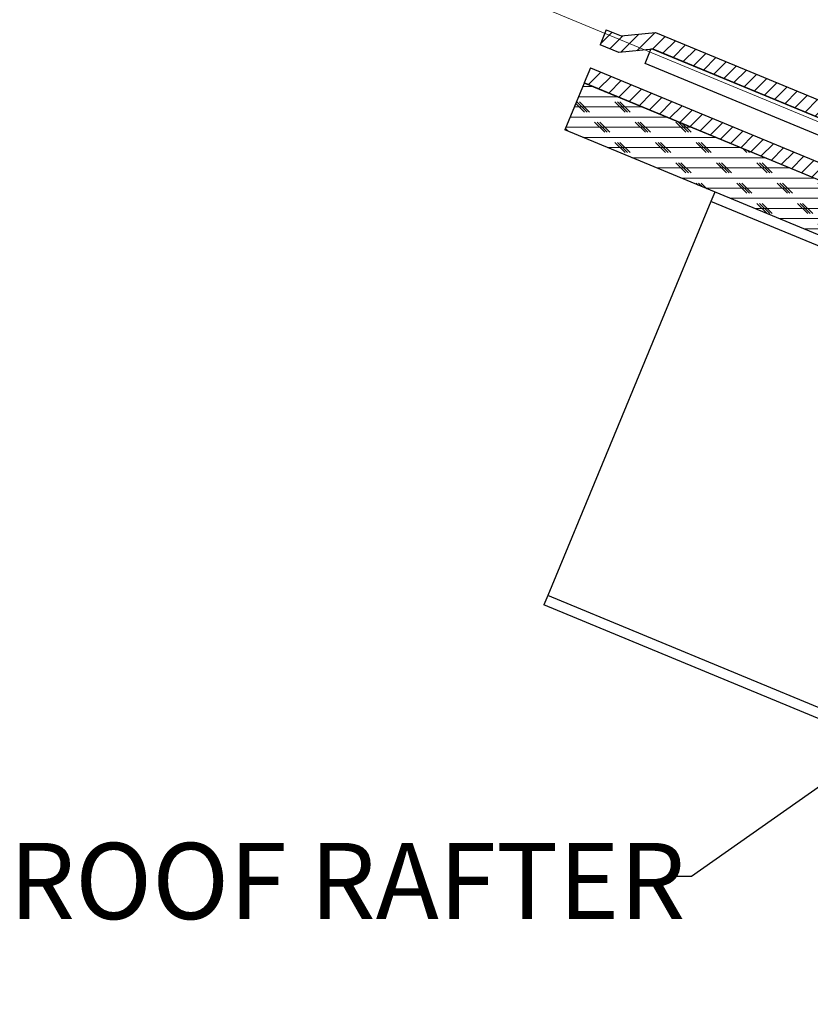
# Model space of a CAD drawing. Units: inches. Extents: x 2 to 154, y 1 to 99.
# Drawn here: x 47 to 57, y 69 to 81 of the extents above; entities that cross this region are included whole.
import ezdxf

# ---------------------------------------------------------------- set-up
doc = ezdxf.new("R2010")
doc.units = ezdxf.units.IN
doc.header["$MEASUREMENT"] = 0
doc.linetypes.add('SLD-Solid', pattern=[0])
doc.styles.add('SLDTEXTSTYLE1', font='GOTHIC.TTF', dxfattribs={"width": 0.913})
doc.styles.get("Standard").update_dxf_attribs({"font": 'GOTHIC.TTF'})
doc.dimstyles.new('SLDDIMSTYLE1', dxfattribs={"dimtxt": 0.9375, "dimasz": 1, "dimexe": 0, "dimexo": 0.0625, "dimgap": 0.234375, "dimtad": 0, "dimtih": 1, "dimtoh": 1, "dimdec": 6, "dimrnd": 1e-09, "dimzin": 12, "dimdsep": 46, "dimlunit": 5, "dimtxsty": 'SLDTEXTSTYLE1', "dimsah": 1, "dimcen": 0.09, "dimadec": 0, "dimazin": 3, "dimtfac": 1, "dimtofl": 0, "dimtmove": 0, "dimatfit": 3, "dimfxl": 1, "dimfrac": 2, "dimtolj": 1, "dimtzin": 12, "dimarcsym": 0})
doc.dimstyles.new('SLDDIMSTYLE3', dxfattribs={"dimtxt": 0.18, "dimasz": 0.25, "dimexe": 0, "dimexo": 0.0625, "dimgap": 0, "dimtad": 0, "dimtih": 1, "dimtoh": 1, "dimdec": 0, "dimrnd": 1e-09, "dimzin": 0, "dimdsep": 46, "dimlunit": 5, "dimtxsty": 'Standard', "dimblk1": 'DOT', "dimblk2": 'DOT', "dimsah": 1, "dimcen": 0.09, "dimadec": 0, "dimazin": 0, "dimtfac": 0.25, "dimtdec": 0, "dimtofl": 0, "dimtmove": 0, "dimatfit": 3, "dimldrblk": 'DOT', "dimfxl": 1, "dimfrac": 2, "dimtolj": 1, "dimtzin": 0, "dimarcsym": 0})

# ---------------------------------------------------------------- blocks, each defined once
blk = doc.blocks.new('_D_5')
at = {"color": 7, "linetype": 'SLD-Solid', "lineweight": 0}
for p, q in [((55.642, 86.512), (55.357, 86.512)), ((55.357, 86.512), (55.357, 85.023)), ((57.027, 86.512), (57.312, 86.512)), ((57.312, 86.512), (57.312, 85.023)), ((53.787, 83.649), (54.406, 85.143)), ((54.406, 85.143), (54.656, 85.143)), ((55.357, 85.023), (55.642, 85.023)), ((57.312, 85.023), (57.027, 85.023)), ((52.895, 81.495), (53.787, 83.649)), ((66.42, 78.416), (53.556, 83.744)), ((61.908, 77.762), (52.664, 81.591))]:
    blk.add_line(p, q, dxfattribs=at)
at = {"color": 7, "linetype": 'SLD-Solid', "lineweight": 18}
for points in [[(53.787, 83.649), (53.289, 82.773), (53.52, 82.677)], [(52.895, 81.495), (53.393, 82.371), (53.162, 82.467)]]:
    blk.add_solid(points, dxfattribs=at)
at = {"color": 7, "linetype": 'SLD-Solid', "lineweight": 18, "char_height": 0.9375, "attachment_point": 1, "style": 'SLDTEXTSTYLE1'}
for s, insert in [('59', (55.642, 86.22)), ('2 3/8"', (54.656, 84.78))]:
    blk.add_mtext(s, dxfattribs=dict(at, insert=insert))
blk = doc.blocks.new('_Dot')
at = {"color": 0, "linetype": 'ByBlock', "lineweight": -2}
blk.add_line((-0.5, 0), (-1, 0), dxfattribs=at)
at = {"color": 0, "linetype": 'ByBlock', "const_width": 0.5}
blk.add_lwpolyline([(-0.25, 0, 1), (0.25, 0, 1)], format="xyb", close=True, dxfattribs=at)

msp = doc.modelspace()

# ---------------------------------------------------------------- hatches: boundary and pattern name
at = {"linetype": 'SLD-Solid', "lineweight": 18}
h = msp.add_hatch(dxfattribs=at)
h.set_pattern_fill('ANSI31', style=0)
h.paths.add_polyline_path([(59.8591727, 78.877792), (54.9395141, 80.9155813), (54.5165226, 80.8743117), (54.3317467, 80.9508483), (54.25521, 80.7660724), (54.4861799, 80.6704016), (54.9091714, 80.7116712), (59.782636, 78.6930161)], flags=0)
h = msp.add_hatch(dxfattribs=at)
h.set_pattern_fill('ANSI31', style=0)
h.paths.add_polyline_path([(63.1666226, 76.9570781), (58.2469641, 78.9948673), (57.8239726, 78.9535977), (54.1370366, 80.4807766), (54.0605, 80.2960007), (57.7936299, 78.7496876), (58.2166214, 78.7909573), (63.0900859, 76.7723021)], flags=0)
h = msp.add_hatch(dxfattribs=at)
h.set_pattern_fill('CORK', style=0)
h.set_pattern_definition([(3e-322, (0, 0), (0, 0.125), []), (135, (0.0625, -0.0625), (-0.25, -0.25), [0.1767767, -0.1767767]), (135, (0.09375, -0.0625), (-0.25, -0.25), [0.1767767, -0.1767767]), (135, (0.125, -0.0625), (-0.25, -0.25), [0.1767767, -0.1767767])])
h.paths.add_polyline_path([(65.8395055, 75.4156801), (54.0600415, 80.2948939), (53.8208643, 79.7174692), (65.6003284, 74.8382554)], flags=0)

# ---------------------------------------------------------------- linework, layer by layer
at = {"color": 7, "linetype": 'SLD-Solid', "lineweight": 25}
for p, q in [((54.3317467, 80.9508483), (54.25521, 80.7660724)), ((54.3317467, 80.9508483), (54.5165226, 80.8743117)), ((54.5165226, 80.8743117), (54.9395141, 80.9155813)), ((54.9395141, 80.9155813), (59.8591727, 78.877792)), ((54.4861799, 80.6704016), (54.25521, 80.7660724)), ((54.9091714, 80.7116712), (54.4861799, 80.6704016)), ((54.8095378, 80.5364624), (54.8860745, 80.7212383)), ((54.8860745, 80.7212383), (59.782636, 78.6930161)), ((59.782636, 78.6930161), (54.9091714, 80.7116712)), ((59.7522933, 78.489106), (54.8095378, 80.5364624)), ((54.1370366, 80.4807766), (54.0605, 80.2960007)), ((54.1370366, 80.4807766), (57.8239726, 78.9535977)), ((54.0600415, 80.2948939), (53.8208643, 79.7174692)), ((65.8395055, 75.4156801), (54.0600415, 80.2948939)), ((57.7936299, 78.7496876), (54.0605, 80.2960007)), ((65.6003284, 74.8382554), (53.8208643, 79.7174692)), ((55.6686234, 78.9521023), (55.620788, 78.8366174)), ((55.620788, 78.8366174), (53.6117, 73.9862498)), ((53.6117, 73.9862498), (53.5638645, 73.8707649)), ((65.4380792, 68.9523041), (53.5638645, 73.8707649))]:
    msp.add_line(p, q, dxfattribs=at)
at = {"color": 8, "linetype": 'SLD-Solid', "lineweight": 25}
for p, q in [((66.9032048, 74.1632873), (55.620788, 78.8366174)), ((65.4603107, 69.0783946), (53.6117, 73.9862498))]:
    msp.add_line(p, q, dxfattribs=at)

# ---------------------------------------------------------------- texts
at = {"color": 7, "linetype": 'Continuous', "lineweight": 0, "insert": (46.9765804, 70.9390239), "char_height": 0.9375, "attachment_point": 1, "style": 'SLDTEXTSTYLE1'}
msp.add_mtext('ROOF RAFTER', dxfattribs=at)

# ---------------------------------------------------------------- dimensions: what is measured, and where the dimension line sits
at = {"color": 7, "linetype": 'SLD-Solid', "lineweight": 18}
dim = msp.add_linear_dim(base=(52.8948331, 81.495165), p1=(66.5358922, 78.3679095), p2=(62.0235353, 77.7139328), angle=67.5, dimstyle='SLDDIMSTYLE1', dxfattribs=at)
dim.commit()
dim.dimension.update_dxf_attribs({"geometry": '_D_5', "text_midpoint": (54.4056635, 85.1426321), "dimtype": 160})

# ---------------------------------------------------------------- leaders
at = {"color": 7, "linetype": 'Continuous', "lineweight": 0}
msp.add_leader([(58.486352, 72.7133432), (55.3804586, 70.5240794), (55.1304586, 70.5240794)], dimstyle='SLDDIMSTYLE3', dxfattribs=at)

doc.saveas('drawing.dxf')
